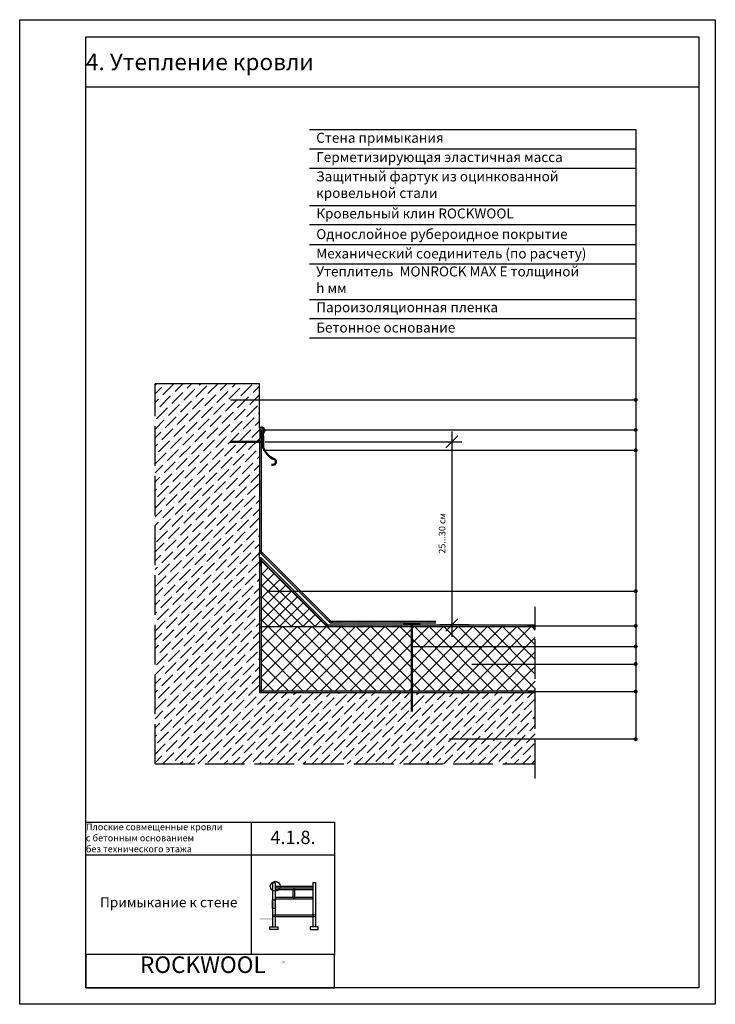
# Model space of a CAD drawing. Units: inches. Extents: x 0 to 210, y 0 to 297.
import ezdxf

# ---------------------------------------------------------------- set-up
doc = ezdxf.new("R2010")
doc.units = ezdxf.units.IN
doc.header["$MEASUREMENT"] = 0
doc.linetypes.add('ACAD_ISO02W100', pattern=[15, 12, -3])
doc.layers.add('Base', color=7, linetype='Continuous', lineweight=25)
doc.layers.add('RockWool', color=20, linetype='Continuous', lineweight=30)
doc.styles.add('Base', font='verdana.TTF', dxfattribs={"height": 2})
doc.styles.add('BaseBig', font='verdana.TTF', dxfattribs={"height": 3})
doc.styles.add('rockwoll_L', font='verdana.TTF', dxfattribs={"height": 4})
doc.styles.add('rockwool', font='verdanab.TTF', dxfattribs={"height": 5})

# ---------------------------------------------------------------- blocks, each defined once
blk = doc.blocks.new('Ramka')
at = {"layer": 'Base'}
blk.add_line((20, -20.22), (205, -20.22), dxfattribs=at)
for points in [[(0, 0), (210, 0), (210, -297.22), (0, -297.22)], [(20, -5.22), (205, -5.22), (205, -292.22), (20, -292.22)], [(20, -242.22), (95, -242.22), (95, -252.22), (20, -252.22)], [(70, -242.22), (95, -242.22), (95, -282.22), (70, -282.22)], [(95, -282.22), (20, -282.22), (20, -292.22), (95, -292.22)]]:
    blk.add_lwpolyline(points, close=True, dxfattribs=at)
at = {"layer": 'Base', "color": 1, "attachment_point": 7, "style": 'rockwool'}
for s, insert, char_height, width in [('ROCKWOOL', (36.32, -289.32), 5, 18.3621), ('{\\fCourier New|b1|i0|c204|p49;®}', (79.19, -285.49), 1.2, 1.2813)]:
    blk.add_mtext(s, dxfattribs=dict(at, insert=insert, char_height=char_height, width=width))

msp = doc.modelspace()

# ---------------------------------------------------------------- hatches: boundary and pattern name
at = {"layer": 'Base'}
h = msp.add_hatch(dxfattribs=at)
h.set_pattern_fill('ANSI36', color=256, scale=15, style=0)
h.set_pattern_definition([(45, (-2559.009, 591.362), (0.9943689, 3.6460193), [4.6875, -0.9375, 0, -0.9375])])
h.paths.add_polyline_path([(155.64, 94.17), (72.39, 94.17), (72.39, 187.33), (40.87, 187.33), (40.87, 72.56), (155.64, 72.56)])
h = msp.add_hatch(color=256, dxfattribs=at)
edge = h.paths.add_edge_path()
edge.add_arc((185.96, 182.49), 0.6, 0, 360)
for points in [[(73.53, 172.76), (72.39, 174.02), (72.39, 171.04), (72.89, 171.04), (73.17, 171.04)], [(72.39, 132.5), (72.89, 132.5), (72.89, 134.74), (72.39, 134.74)], [(76.36, 26.09), (72.42, 26.09), (72.42, 25.44), (72.85, 25.69), (72.85, 25.33), (73.45, 25.69), (73.45, 25.33), (74.06, 25.69), (74.06, 25.33), (74.67, 25.69), (74.67, 25.33), (75.27, 25.69), (75.27, 25.33), (75.88, 25.69), (75.88, 25.33), (76.36, 25.62)]]:
    msp.add_hatch(color=256, dxfattribs=at).paths.add_polyline_path(points)
h = msp.add_hatch(color=256, dxfattribs=at)
edge = h.paths.add_edge_path()
edge.add_arc((185.96, 173.39), 0.6, 0, 360)
h = msp.add_hatch(color=256, dxfattribs=at)
h.paths.add_polyline_path([(72.39, 168.41), (72.89, 168.41), (72.89, 163.41), (72.39, 163.41)])
h.paths.add_polyline_path([(72.39, 158.41), (72.89, 158.41), (72.89, 153.41), (72.39, 153.41)])
h.paths.add_polyline_path([(72.89, 143.41), (72.39, 143.41), (72.39, 148.41), (72.89, 148.41)])
h.paths.add_polyline_path([(72.39, 136.52), (72.89, 136.02), (72.89, 138.41), (72.39, 138.41)])
h = msp.add_hatch(color=256, dxfattribs=at)
edge = h.paths.add_edge_path()
edge.add_arc((185.96, 167.24), 0.6, 0, 360)
h = msp.add_hatch(color=256, dxfattribs=at)
h.paths.add_polyline_path([(78.32, 131.3), (77.96, 130.94), (81.5, 127.41), (81.85, 127.76)])
h.paths.add_polyline_path([(88.57, 120.34), (88.92, 120.69), (85.39, 124.23), (85.03, 123.87)])
h.paths.add_polyline_path([(93.72, 115.19), (94.42, 115.19), (92.46, 117.15), (92.11, 116.8)])
h.paths.add_polyline_path([(72.39, 137.22), (72.39, 136.52), (74.43, 134.48), (74.78, 134.83)])
h = msp.add_hatch(color=256, dxfattribs=at)
h.paths.add_polyline_path([(81.95, 125.67), (81.6, 125.32), (78.06, 128.85), (78.42, 129.21)])
h.paths.add_polyline_path([(89.02, 118.6), (88.67, 118.25), (85.13, 121.78), (85.49, 122.14)])
h.paths.add_polyline_path([(93.27, 114.36), (92.91, 114.01), (92.21, 114.71), (92.56, 115.07)])
h.paths.add_polyline_path([(72.89, 134.74), (72.89, 134.03), (74.53, 132.39), (74.88, 132.74)])
h = msp.add_hatch(color=256, dxfattribs=at)
h.paths.add_polyline_path([(72.39, 127.41), (72.89, 127.41), (72.89, 122.41), (72.39, 122.41)])
h.paths.add_polyline_path([(72.39, 117.41), (72.89, 117.41), (72.89, 112.41), (72.39, 112.41)])
h.paths.add_polyline_path([(72.89, 102.41), (72.39, 102.41), (72.39, 107.41), (72.89, 107.41)])
h.paths.add_polyline_path([(72.39, 94.17), (72.89, 94.17), (72.89, 97.41), (72.39, 97.41)])
h.paths.add_polyline_path([(72.89, 132.57), (72.39, 132.57), (72.39, 132.41), (72.89, 132.41)])
h = msp.add_hatch(color=256, dxfattribs=at)
edge = h.paths.add_edge_path()
edge.add_arc((185.96, 124.73), 0.6, 0, 360)
h = msp.add_hatch(color=256, dxfattribs=at)
h.paths.add_polyline_path([(107.39, 114.51), (107.39, 114.01), (102.39, 114.01), (102.39, 114.51)])
h.paths.add_polyline_path([(112.39, 114.01), (112.39, 114.51), (117.39, 114.51), (117.39, 114.01)])
h.paths.add_polyline_path([(122.39, 114.01), (122.39, 114.51), (127.39, 114.51), (127.39, 114.01)])
h.paths.add_polyline_path([(132.39, 114.01), (132.39, 114.51), (137.39, 114.51), (137.39, 114.01)])
h.paths.add_polyline_path([(147.39, 114.51), (147.39, 114.01), (142.39, 114.01), (142.39, 114.51)])
h.paths.add_polyline_path([(155.64, 114.01), (155.64, 114.51), (152.39, 114.51), (152.39, 114.01)])
h.paths.add_polyline_path([(92.41, 114.51), (92.91, 114.01), (97.39, 114.01), (97.39, 114.51)])
h = msp.add_hatch(color=256, dxfattribs=at)
h.paths.add_polyline_path([(102.35, 115.19), (102.35, 115.69), (107.35, 115.69), (107.35, 115.19)])
h.paths.add_polyline_path([(117.35, 115.69), (117.35, 115.19), (112.35, 115.19), (112.35, 115.69)])
h.paths.add_polyline_path([(125.6, 115.19), (125.6, 115.69), (122.35, 115.69), (122.35, 115.19)])
h.paths.add_polyline_path([(93.22, 115.69), (93.72, 115.19), (97.35, 115.19), (97.35, 115.69)])
h = msp.add_hatch(color=256, dxfattribs=at)
edge = h.paths.add_edge_path()
edge.add_arc((185.96, 114.27), 0.6, 0, 360)
h = msp.add_hatch(color=256, dxfattribs=at)
edge = h.paths.add_edge_path()
edge.add_arc((185.96, 108.02), 0.6, 0, 360)
h = msp.add_hatch(color=256, dxfattribs=at)
edge = h.paths.add_edge_path()
edge.add_arc((185.96, 102.72), 0.6, 0, 360)
h = msp.add_hatch(color=256, dxfattribs=at)
h.paths.add_polyline_path([(72.39, 94.17), (72.39, 94.67), (77.39, 94.67), (77.39, 94.17)])
h.paths.add_polyline_path([(87.39, 94.67), (87.39, 94.17), (82.39, 94.17), (82.39, 94.67)])
h.paths.add_polyline_path([(97.39, 94.67), (97.39, 94.17), (92.39, 94.17), (92.39, 94.67)])
h.paths.add_polyline_path([(107.39, 94.67), (107.39, 94.17), (102.39, 94.17), (102.39, 94.67)])
h.paths.add_polyline_path([(112.39, 94.17), (112.39, 94.67), (117.39, 94.67), (117.39, 94.17)])
h.paths.add_polyline_path([(122.39, 94.17), (122.39, 94.67), (127.39, 94.67), (127.39, 94.17)])
h.paths.add_polyline_path([(132.39, 94.17), (132.39, 94.67), (137.39, 94.67), (137.39, 94.17)])
h.paths.add_polyline_path([(147.39, 94.67), (147.39, 94.17), (142.39, 94.17), (142.39, 94.67)])
h.paths.add_polyline_path([(155.64, 94.17), (155.64, 94.67), (152.39, 94.67), (152.39, 94.17)])
h = msp.add_hatch(color=256, dxfattribs=at)
edge = h.paths.add_edge_path()
edge.add_arc((185.96, 94.42), 0.6, 0, 360)
h = msp.add_hatch(color=256, dxfattribs=at)
edge = h.paths.add_edge_path()
edge.add_arc((185.96, 80.02), 0.6, 0, 360)
h = msp.add_hatch(color=256, dxfattribs=at)
h.paths.add_polyline_path([(88.53, 35.13), (88.53, 35.63), (77.16, 35.63), (77.16, 35.13)])
h.paths.add_polyline_path([(76.36, 31.51), (77.16, 31.51), (77.16, 28.93), (76.36, 28.93)])
at = {"layer": 'RockWool'}
h = msp.add_hatch(dxfattribs=at)
h.set_pattern_fill('ANSI37', color=256, scale=20, style=0)
h.set_pattern_definition([(45, (-2559.009, 591.362), (-1.767767, 1.767767), []), (135, (-2559.009, 591.362), (-1.767767, -1.767767), [])])
h.paths.add_polyline_path([(72.89, 114.01), (92.91, 114.01), (72.89, 134.03)])
h = msp.add_hatch(dxfattribs=at)
h.set_pattern_fill('ANSI37', color=256, scale=25, style=0)
h.set_pattern_definition([(45, (-2559.009, 591.362), (-2.2097087, 2.2097087), []), (135, (-2559.009, 591.362), (-2.2097087, -2.2097087), [])])
h.paths.add_polyline_path([(72.89, 114.01), (155.64, 114.01), (155.64, 94.67), (72.89, 94.67)])

# ---------------------------------------------------------------- linework, layer by layer
at = {"layer": 'Base'}
for p, q in [((87.52, 264.07), (185.96, 264.07)), ((185.96, 264.07), (185.96, 80.02)), ((87.52, 258.24), (185.96, 258.24)), ((87.52, 252.41), (185.96, 252.41)), ((87.52, 241.1), (185.96, 241.1)), ((87.52, 235.35), (185.96, 235.35)), ((87.52, 229.38), (185.96, 229.38)), ((87.52, 223.53), (185.96, 223.53)), ((87.52, 212.76), (185.96, 212.76)), ((87.52, 207.02), (185.96, 207.02)), ((87.52, 201.19), (185.96, 201.19)), ((72.39, 187.33), (40.87, 187.33)), ((72.39, 173.92), (72.39, 187.33)), ((63.62, 182.49), (185.96, 182.49)), ((72.6, 173.39), (185.96, 173.39)), ((130.48, 172.89), (130.48, 110.93)), ((72.39, 171.04), (72.39, 136.52)), ((72.39, 171.04), (72.39, 136.52)), ((72.89, 171.04), (72.39, 171.04)), ((72.89, 171.04), (72.89, 136.02)), ((74.15, 169.8), (133.48, 169.8)), ((128.65, 167.98), (132.3, 171.62)), ((73.53, 167.24), (185.96, 167.24)), ((72.39, 137.22), (94.42, 115.19)), ((72.39, 137.22), (94.42, 115.19)), ((72.39, 136.52), (93.72, 115.19)), ((72.39, 134.74), (72.39, 136.52)), ((72.39, 134.74), (72.39, 94.17)), ((72.89, 134.74), (93.27, 114.36)), ((72.89, 134.03), (72.89, 94.17)), ((72.89, 134.03), (92.91, 114.01)), ((72.39, 132.57), (72.39, 94.17)), ((75.19, 124.73), (185.96, 124.73)), ((128.65, 112.68), (132.3, 116.33)), ((72.39, 114.01), (155.64, 114.01)), ((92.41, 114.51), (155.64, 114.51)), ((92.91, 114.01), (155.64, 114.01)), ((93.22, 115.69), (125.6, 115.69)), ((93.72, 115.19), (125.6, 115.19)), ((93.72, 115.19), (125.6, 115.19)), ((135.65, 114.51), (126.84, 114.51)), ((153.27, 114.27), (185.96, 114.27)), ((118.35, 108.02), (185.96, 108.02)), ((136.47, 102.72), (185.96, 102.72)), ((72.39, 94.67), (155.64, 94.67)), ((72.39, 94.17), (155.64, 94.17)), ((153.65, 94.42), (185.96, 94.42)), ((185.96, 80.02), (129.72, 80.02)), ((76.36, 36.75), (76.36, 23.4)), ((76.36, 36.75), (77.16, 36.75)), ((77.16, 36.75), (77.16, 23.4)), ((88.53, 36.75), (88.53, 23.4)), ((88.53, 36.75), (89.33, 36.75)), ((89.33, 36.75), (89.33, 23.4)), ((77.16, 35.63), (88.53, 35.63)), ((77.16, 35.13), (88.53, 35.13)), ((77.16, 34.63), (88.53, 34.63)), ((82.59, 32.31), (82.59, 34.63)), ((82.84, 35.13), (82.84, 34.63)), ((83.09, 32.31), (83.09, 34.63)), ((77.16, 32.31), (88.53, 32.31)), ((77.16, 31.81), (88.53, 31.81)), ((82.84, 31.81), (82.84, 32.31)), ((76.36, 27), (89.33, 27)), ((76.36, 26.5), (89.33, 26.5))]:
    msp.add_line(p, q, dxfattribs=at)
at = {"layer": 'Base', "linetype": 'ACAD_ISO02W100'}
for p, q in [((40.87, 72.56), (40.87, 187.33)), ((155.64, 68.2), (155.64, 119.97)), ((40.87, 72.56), (155.64, 72.56))]:
    msp.add_line(p, q, dxfattribs=at)
at = {"layer": 'Base', "lineweight": 50}
for p, q in [((73.52, 169.8), (63.54, 169.8)), ((73.52, 167.96), (73.52, 171.64)), ((115.81, 114.85), (120.9, 114.85)), ((118.35, 114.85), (118.35, 88.36))]:
    msp.add_line(p, q, dxfattribs=at)
msp.add_lwpolyline([(72.39, 173.92, -0.94227), (73.63, 172.66, 0.39662), (76.55, 164.67, -1.16773), (76.03, 162.92, -2.978847)], format="xyb", dxfattribs=at)
at = {"layer": 'Base'}
for points in [[(72.39, 132.5), (72.89, 132.5), (72.89, 134.74), (72.39, 134.74)], [(76.36, 31.51), (77.16, 31.51), (77.16, 28.93), (76.36, 28.93)], [(77.96, 22.6), (75.56, 22.6), (75.56, 23.4), (77.96, 23.4)], [(87.73, 22.6), (90.13, 22.6), (90.13, 23.4), (87.73, 23.4)]]:
    msp.add_lwpolyline(points, close=True, dxfattribs=at)
msp.add_circle((77.16, 35.63), 1.5, dxfattribs=at)

# ---------------------------------------------------------------- block references
msp.add_blockref('Ramka', (0, 297.22), dxfattribs=at)

# ---------------------------------------------------------------- texts
for s, insert, char_height, width, attachment_point, style in [('{4. Утепление кровли}', (20, 286.97), 5, 185, 1, 'BaseBig'), ('Стена примыкания', (89.52, 263.07), 3, 86.1326, 1, 'BaseBig'), ('Герметизирующая эластичная масса', (89.52, 257.24), 3, 94.3473, 1, 'BaseBig'), ('Защитный фартук из оцинкованной кровельной стали', (89.52, 251.41), 3, 86.1326, 1, 'BaseBig'), ('Кровельный клин {\\fVerdana|b1|i0|c204|p34;ROCKWOOL}', (89.52, 240.23), 3, 99.6457, 1, 'BaseBig'), ('Однослойное рубероидное покрытие', (89.52, 234), 3, 99.6457, 1, 'BaseBig'), ('Механический соединитель (по расчету)', (89.52, 228.14), 3, 99.6457, 1, 'BaseBig'), ('{Утеплитель \\fVerdana|b1|i0|c204|p34; {\\C1;MONROCK MAX E\\C256;} толщиной h мм}', (89.52, 222.72), 3, 81.3701, 1, 'BaseBig'), ('Пароизоляционная пленка', (89.52, 211.9), 3, 83.1654, 1, 'BaseBig'), ('Бетонное основание', (89.52, 205.79), 3, 67.5269, 1, 'BaseBig'), ('{Плоские совмещенные кровли\\Pс бетонным основанием \\Pбез технического этажа}', (20, 54.55), 2, 50, 1, 'Base'), ('\\pxqc,tD.0;4.1.8.', (82.5, 52.39), 4, 25, 2, 'rockwoll_L'), ('\\pxqc;Примыкание к стене', (20, 32.29), 3, 50, 1, 'BaseBig')]:
    msp.add_mtext(s, dxfattribs=dict(at, insert=insert, char_height=char_height, width=width, attachment_point=attachment_point, style=style))
at = {"layer": 'Base', "insert": (126.52, 114.51), "char_height": 2, "width": 55.2931, "attachment_point": 1, "rotation": 90, "style": 'BaseBig'}
msp.add_mtext('\\pxqc;25...30 см', dxfattribs=at)

doc.saveas('drawing.dxf')
